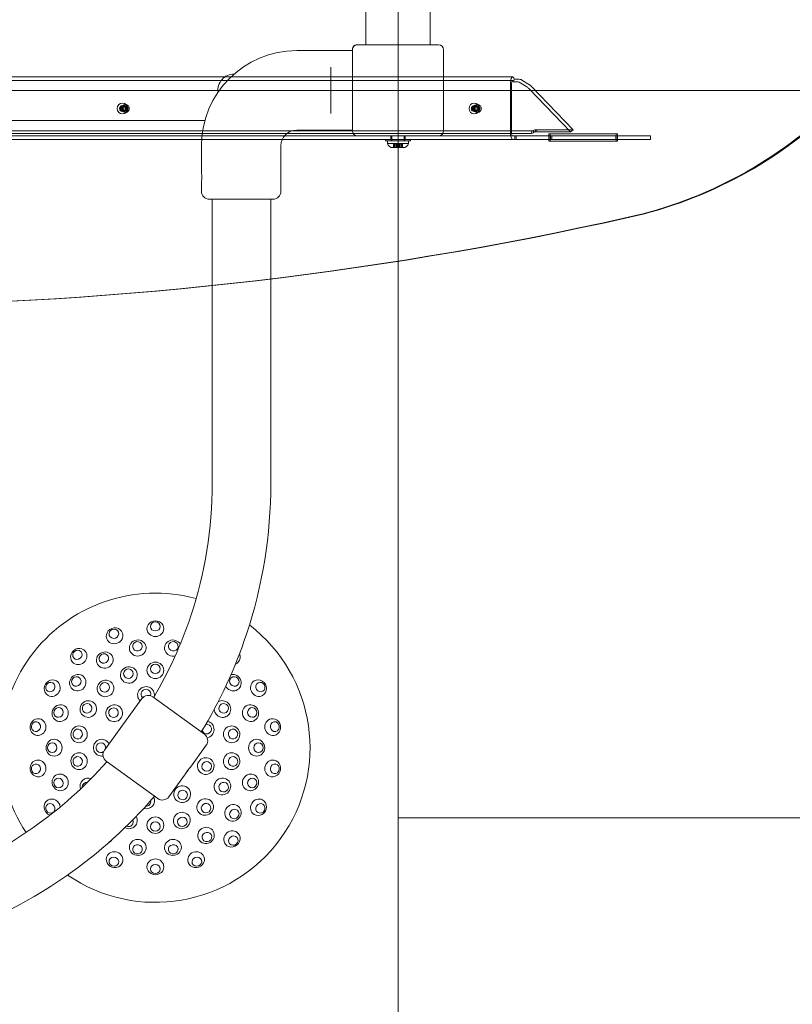
# Model space of a CAD drawing. Units: millimetres. Extents: x 7417 to 23388, y 3671 to 17674.
# Drawn here: x 18052 to 18688, y 7970 to 8782 of the extents above; entities that cross this region are included whole.
import ezdxf

# ---------------------------------------------------------------- set-up
doc = ezdxf.new("R2010")
doc.units = ezdxf.units.MM
doc.header["$LTSCALE"] = 75
doc.layers.add('Dimension (ISO)', color=7, linetype='Continuous', lineweight=18)
doc.layers.add('Visible (ISO)', color=7, linetype='Continuous', lineweight=18)
doc.layers.add('Fall Zone', color=5, linetype='Continuous', lineweight=20, true_color=0x0000ff)
doc.styles.add('Note Text (ISO)', font='tahoma.ttf')
doc.dimstyles.new('Aplay Dimension Styles M', dxfattribs={"dimscale": 75, "dimtxt": 2.5, "dimasz": 2.5, "dimexe": 3.175, "dimexo": 2, "dimgap": 0.762, "dimtad": 1, "dimdec": 1, "dimlfac": 0.001, "dimrnd": 1e-08, "dimzin": 0, "dimdsep": 46, "dimtxsty": 'Note Text (ISO)', "dimcen": 0.09, "dimdle": 10, "dimclrd": 256, "dimclre": 256, "dimclrt": 7, "dimadec": 0, "dimazin": 0, "dimtfac": 1.40208, "dimtofl": 0, "dimtmove": 0, "dimatfit": 3, "dimfxl": 1, "dimtolj": 1, "dimtzin": 0, "dimlwd": -1, "dimlwe": -1, "dimarcsym": 0})

# ---------------------------------------------------------------- blocks, each defined once
blk = doc.blocks.new('*D48')
at = {"layer": 'Defpoints', "color": 0, "transparency": 16777216}
for p in [(23387.72, 8928.56), (8112.28, 8390.74), (23387.72, 3977.68)]:
    blk.add_point(p, dxfattribs=at)
at = {"layer": 'Dimension (ISO)', "transparency": 16777216}
for p, q in [((23387.72, 8778.56), (23387.72, 3739.55)), ((8112.28, 8240.74), (8112.28, 3739.55)), ((8299.78, 3977.68), (23200.22, 3977.68))]:
    blk.add_line(p, q, dxfattribs=at)
for points in [[(8299.78, 4008.93), (8299.78, 3946.43), (8112.28, 3977.68)], [(23200.22, 4008.93), (23200.22, 3946.43), (23387.72, 3977.68)]]:
    blk.add_solid(points, dxfattribs=at)
at = {"layer": 'Dimension (ISO)', "color": 7, "transparency": 16777216, "insert": (15750, 4230.14), "char_height": 187.5, "attachment_point": 2, "style": 'Note Text (ISO)'}
blk.add_mtext('\\A1;15.3 m', dxfattribs=at)

msp = doc.modelspace()

# ---------------------------------------------------------------- linework, layer by layer
at = {"layer": 'Fall Zone'}
for p, q in [((18363.34, 11394.11), (18363.34, 7054.11)), ((20033.34, 8724.11), (15693.34, 8724.11))]:
    msp.add_line(p, q, dxfattribs=at)
at = {"layer": 'Fall Zone', "color": 1, "true_color": 0xff0000}
msp.add_line((18363.34, 8124.11), (21287.72, 8124.11), dxfattribs=at)
at = {"layer": 'Fall Zone'}
msp.add_arc((18388.34, 8699.11), 1670, 270, 0, dxfattribs=at)
at = {"layer": 'Visible (ISO)'}
for p, q in [((18336.84, 8761.61), (18336.84, 8792.61)), ((18389.84, 8761.61), (18389.84, 8792.61)), ((18328.84, 8761.61), (18329.84, 8761.61)), ((18396.84, 8761.61), (18329.84, 8761.61)), ((18325.84, 8756.86), (18279.84, 8756.86)), ((18325.84, 8757.61), (18325.84, 8758.61)), ((18325.84, 8757.61), (18325.84, 8690.61)), ((18400.84, 8690.61), (18400.84, 8757.61)), ((18307.84, 8743.28), (18307.84, 8739.23)), ((18307.84, 8708.99), (18307.84, 8739.23)), ((18307.84, 8708.99), (18307.84, 8704.94)), ((17522.54, 8699.11), (18204.13, 8699.11)), ((18325.84, 8691.36), (18279.84, 8691.36)), ((18329.84, 8686.61), (18396.84, 8686.61)), ((18201.34, 8678.36), (18201.34, 8656.61)), ((18266.84, 8678.36), (18266.84, 8640.86)), ((18201.34, 8648.11), (18201.34, 8640.86)), ((18260.34, 8634.36), (18207.84, 8634.36)), ((18210.19, 8634.36), (18210.19, 8399.86)), ((18258.49, 8634.36), (18258.49, 8399.86)), ((18152.27, 8222.5), (18121.41, 8180.03)), ((18161.35, 8223.94), (18203.82, 8193.08)), ((18205.26, 8184), (18192.18, 8166)), ((18165.32, 8140.09), (18122.85, 8170.95)), ((18187.48, 8159.53), (18174.4, 8141.53))]:
    msp.add_line(p, q, dxfattribs=at)
at = {"layer": 'Visible (ISO)', "color": 9, "true_color": 0xc0c0c0}
for p, q in [((18457.85, 8735.13), (17233.81, 8735.13)), ((18457.85, 8732.13), (17233.81, 8732.13)), ((18456, 8729.13), (18456, 8689.61)), ((18456.93, 8729.13), (18456.93, 8689.61)), ((18459.16, 8733.37), (18458.51, 8731.25)), ((18458.51, 8731.25), (18461.68, 8731.25)), ((18462.34, 8733.37), (18459.16, 8733.37)), ((18463.2, 8730.86), (18469.55, 8726.93)), ((18471.72, 8728.67), (18465.37, 8732.6)), ((18471.32, 8725.45), (18505.49, 8689.87)), ((18507.66, 8691.61), (18473.49, 8727.19)), ((18135.66, 8710.51), (18138.01, 8710.51)), ((18135.66, 8707.71), (18138.01, 8707.71)), ((18136.16, 8711.61), (18138.01, 8711.61)), ((18136.16, 8711.61), (18137.39, 8711.61)), ((18136.16, 8706.61), (18138.01, 8706.61)), ((18136.16, 8706.61), (18137.39, 8706.61)), ((18137.39, 8711.61), (18138.32, 8711.61)), ((18137.39, 8706.61), (18138.32, 8706.61)), ((18425.74, 8710.51), (18428.08, 8710.51)), ((18425.74, 8707.71), (18428.08, 8707.71)), ((18426.23, 8711.61), (18428.08, 8711.61)), ((18426.23, 8711.61), (18427.47, 8711.61)), ((18426.23, 8706.61), (18428.08, 8706.61)), ((18426.23, 8706.61), (18427.47, 8706.61)), ((18427.47, 8711.61), (18428.39, 8711.61)), ((18427.47, 8706.61), (18428.39, 8706.61)), ((18473.2, 8688.46), (17258.61, 8688.46)), ((17259.26, 8690.58), (18473.85, 8690.58)), ((18473.85, 8690.58), (18473.2, 8688.46)), ((18473.2, 8688.46), (18474.68, 8689.19)), ((18475.34, 8691.31), (18473.85, 8690.58)), ((18474.68, 8689.19), (18474.97, 8690.12)), ((18474.97, 8690.12), (18475.34, 8691.31)), ((18475.87, 8689.87), (18476.35, 8690.26)), ((18505.49, 8689.87), (18475.87, 8689.87)), ((18476.35, 8690.26), (18476.82, 8690.64)), ((18476.82, 8690.64), (18478.04, 8691.61)), ((18478.04, 8691.61), (18507.66, 8691.61)), ((18487.57, 8688.11), (18543.11, 8688.11)), ((18487.57, 8688.11), (18488.81, 8688.11)), ((18487.57, 8682.11), (18487.57, 8688.11)), ((18544.34, 8688.11), (18488.81, 8688.11)), ((18488.81, 8688.11), (18488.81, 8682.11)), ((18505.49, 8689.87), (18507.66, 8691.61)), ((18543.11, 8688.11), (18543.11, 8682.11)), ((18543.11, 8688.11), (18544.34, 8688.11)), ((18544.34, 8682.11), (18544.34, 8688.11)), ((17222.95, 8686.61), (18457.85, 8686.61)), ((18457.85, 8683.61), (17222.95, 8683.61)), ((17394.56, 8683.61), (18322.11, 8683.61)), ((17396.84, 8686.61), (18322.11, 8686.61)), ((18329.84, 8686.61), (18322.11, 8686.61)), ((18442.81, 8683.61), (18322.11, 8683.61)), ((18373.69, 8683.61), (18352.99, 8683.61)), ((18352.99, 8683.61), (18352.99, 8682.41)), ((18373.69, 8683.61), (18352.99, 8683.61)), ((18352.99, 8683.61), (18352.99, 8682.41)), ((18373.69, 8682.41), (18352.99, 8682.41)), ((18373.69, 8682.41), (18352.99, 8682.41)), ((18372.09, 8682.41), (18354.59, 8682.41)), ((18354.59, 8680.28), (18354.59, 8682.41)), ((18372.09, 8682.41), (18354.59, 8682.41)), ((18354.59, 8680.28), (18354.59, 8682.41)), ((18354.59, 8680.28), (18372.09, 8680.28)), ((18354.59, 8680.28), (18372.09, 8680.28)), ((18357.34, 8686.61), (18357.34, 8683.61)), ((18357.34, 8686.61), (18357.34, 8683.61)), ((18369.34, 8683.61), (18357.34, 8683.61)), ((18369.34, 8683.61), (18357.34, 8683.61)), ((18358.04, 8683.61), (18368.64, 8683.61)), ((18358.04, 8683.61), (18358.04, 8682.41)), ((18358.04, 8683.61), (18368.64, 8683.61)), ((18358.04, 8683.61), (18358.04, 8682.41)), ((18368.64, 8682.41), (18358.04, 8682.41)), ((18368.64, 8682.41), (18358.04, 8682.41)), ((18358.34, 8686.61), (18358.34, 8682.41)), ((18358.34, 8686.61), (18358.34, 8682.41)), ((18368.34, 8682.41), (18358.34, 8682.41)), ((18368.34, 8682.41), (18358.34, 8682.41)), ((18359.59, 8676.84), (18359.59, 8680.04)), ((18362.68, 8680.04), (18359.59, 8680.04)), ((18360.71, 8680.04), (18359.59, 8680.04)), ((18359.59, 8676.84), (18359.59, 8680.04)), ((18362.68, 8680.04), (18359.59, 8680.04)), ((18360.71, 8680.04), (18359.59, 8680.04)), ((18360.25, 8676.84), (18360.25, 8680.04)), ((18363.99, 8680.04), (18360.25, 8680.04)), ((18360.25, 8676.84), (18360.25, 8680.04)), ((18363.99, 8680.04), (18360.25, 8680.04)), ((18360.71, 8677.09), (18360.71, 8680.04)), ((18360.71, 8677.09), (18360.71, 8680.04)), ((18364.84, 8680.04), (18361.84, 8680.04)), ((18361.84, 8680.04), (18361.84, 8676.84)), ((18364.84, 8680.04), (18361.84, 8680.04)), ((18361.84, 8680.04), (18361.84, 8676.84)), ((18362.68, 8676.84), (18362.68, 8680.04)), ((18366.43, 8680.04), (18362.68, 8680.04)), ((18362.68, 8676.84), (18362.68, 8680.04)), ((18366.43, 8680.04), (18362.68, 8680.04)), ((18363.99, 8676.84), (18363.99, 8680.04)), ((18367.08, 8680.04), (18363.99, 8680.04)), ((18363.99, 8676.84), (18363.99, 8680.04)), ((18367.08, 8680.04), (18363.99, 8680.04)), ((18364.84, 8680.04), (18364.84, 8676.84)), ((18364.84, 8680.04), (18364.84, 8676.84)), ((18367.08, 8680.04), (18365.96, 8680.04)), ((18365.96, 8677.09), (18365.96, 8680.04)), ((18367.08, 8680.04), (18365.96, 8680.04)), ((18365.96, 8677.09), (18365.96, 8680.04)), ((18366.43, 8676.84), (18366.43, 8680.04)), ((18366.43, 8676.84), (18366.43, 8680.04)), ((18367.08, 8676.84), (18367.08, 8680.04)), ((18367.08, 8676.84), (18367.08, 8680.04)), ((18368.34, 8686.61), (18368.34, 8682.41)), ((18368.34, 8686.61), (18368.34, 8682.41)), ((18368.64, 8683.61), (18368.64, 8682.41)), ((18368.64, 8683.61), (18368.64, 8682.41)), ((18369.34, 8686.61), (18369.34, 8683.61)), ((18369.34, 8686.61), (18369.34, 8683.61)), ((18372.09, 8680.28), (18372.09, 8682.41)), ((18372.09, 8680.28), (18372.09, 8682.41)), ((18373.69, 8683.61), (18373.69, 8682.41)), ((18373.69, 8683.61), (18373.69, 8682.41)), ((18442.81, 8686.61), (18396.84, 8686.61)), ((18571.36, 8686.61), (18442.81, 8686.61)), ((18571.36, 8683.61), (18442.81, 8683.61)), ((18457.85, 8686.61), (18460.78, 8686.61)), ((18460.78, 8683.61), (18457.85, 8683.61)), ((18459.63, 8686.61), (18461.7, 8686.61)), ((18459.63, 8686.61), (18459.63, 8683.61)), ((18461.7, 8683.61), (18459.63, 8683.61)), ((18460.71, 8686.61), (18459.78, 8686.61)), ((18459.78, 8683.61), (18460.71, 8683.61)), ((18460.78, 8686.61), (18460.78, 8683.61)), ((18461.7, 8686.61), (18490.24, 8686.61)), ((18461.7, 8683.61), (18490.24, 8683.61)), ((18487.57, 8682.11), (18488.81, 8682.11)), ((18543.11, 8682.11), (18487.57, 8682.11)), ((18488.81, 8682.11), (18544.34, 8682.11)), ((18489.16, 8686.61), (18491.24, 8686.61)), ((18489.16, 8686.61), (18489.16, 8683.61)), ((18491.24, 8683.61), (18489.16, 8683.61)), ((18490.24, 8686.61), (18489.31, 8686.61)), ((18490.24, 8683.61), (18489.31, 8683.61)), ((18490.24, 8683.61), (18490.24, 8686.61)), ((18538.21, 8686.61), (18491.24, 8686.61)), ((18491.24, 8683.61), (18538.21, 8683.61)), ((18538.21, 8686.61), (18541.99, 8686.61)), ((18541.99, 8683.61), (18538.21, 8683.61)), ((18542.91, 8686.61), (18541.99, 8686.61)), ((18542.91, 8683.61), (18541.99, 8683.61)), ((18542.91, 8686.61), (18567.43, 8686.61)), ((18542.91, 8686.61), (18542.91, 8683.61)), ((18542.91, 8683.61), (18567.43, 8683.61)), ((18543.11, 8682.11), (18544.34, 8682.11)), ((18567.43, 8686.61), (18571.36, 8686.61)), ((18571.36, 8683.61), (18567.43, 8683.61)), ((18571.36, 8686.61), (18571.36, 8683.61)), ((18360.56, 8677.09), (18359.34, 8676.84)), ((18360.56, 8677.09), (18359.34, 8676.84)), ((18360.25, 8676.84), (18359.34, 8676.84)), ((18360.25, 8676.84), (18359.34, 8676.84)), ((18362.68, 8676.84), (18359.59, 8676.84)), ((18362.68, 8676.84), (18359.59, 8676.84)), ((18363.99, 8676.84), (18360.25, 8676.84)), ((18363.99, 8676.84), (18360.25, 8676.84)), ((18364.84, 8676.84), (18361.84, 8676.84)), ((18364.84, 8676.84), (18361.84, 8676.84)), ((18366.43, 8676.84), (18362.68, 8676.84)), ((18366.43, 8676.84), (18362.68, 8676.84)), ((18367.08, 8676.84), (18363.99, 8676.84)), ((18367.08, 8676.84), (18363.99, 8676.84)), ((18366.11, 8677.09), (18367.34, 8676.84)), ((18366.11, 8677.09), (18367.34, 8676.84)), ((18367.34, 8676.84), (18366.43, 8676.84)), ((18367.34, 8676.84), (18366.43, 8676.84))]:
    msp.add_line(p, q, dxfattribs=at)
at = {"layer": 'Visible (ISO)'}
for centre, radius, start, end in [((18328.84, 8758.61), 3, 90, 180), ((18329.84, 8757.61), 4, 90, 180), ((18396.84, 8757.61), 4, 0, 90), ((18279.84, 8678.36), 78.5, 90, 180), ((18228.34, 8724.11), 13.45, 90.22206, 186.54539), ((18279.84, 8678.36), 13, 90, 180), ((18329.84, 8690.61), 4, 180, 270), ((18396.84, 8690.61), 4, 270, 0), ((18207.84, 8640.86), 6.5, 180, 270), ((18260.34, 8640.86), 6.5, 270, 0), ((18163.34, 8182.02), 127.5, 74.71239, 213.27155), ((18163.34, 8182.02), 127.5, 235.43716, 52.54678), ((18157.53, 8218.68), 6.5, 54, 144), ((18200, 8187.82), 6.5, 324, 54), ((18126.67, 8176.21), 6.5, 144, 234), ((18169.14, 8145.35), 6.5, 234, 324)]:
    msp.add_arc(centre, radius, start, end, dxfattribs=at)
at = {"layer": 'Visible (ISO)', "color": 9, "true_color": 0xc0c0c0}
for centre, start, end in [((18359.34, 8681.84), 198.19487, 270), ((18359.34, 8681.84), 198.19487, 270), ((18367.34, 8681.84), 270, 341.80513), ((18367.34, 8681.84), 270, 341.80513)]:
    msp.add_arc(centre, 5, start, end, dxfattribs=at)
for centre, major_axis, ratio, start_param, end_param in [((18457.85, 8729.13), (0, 6), 0.309017, 5.497787, 7.853982), ((18457.85, 8729.13), (0, 3), 0.309017, 5.497787, 7.853982), ((18461.03, 8729.13), (-2.87, -0.89), 0.672499, 3.670793, 4.281658), ((18461.03, 8729.13), (-5.73, -1.77), 0.672499, 3.670793, 4.281658), ((18472.81, 8725.13), (-3.12, 3.91), 0.373634, 4.951378, 5.472142), ((18470.64, 8723.39), (3.12, -3.91), 0.373634, 1.809786, 2.330549), ((18476.94, 8995.9), (0, -384.91), 0.951057, 0.209742, 0.744577), ((18478.18, 8995.9), (0, -384.91), 0.951057, 0.209742, 0.744577), ((18457.85, 8689.61), (0, -6), 0.309017, 4.712389, 6.283185), ((18457.85, 8689.61), (0, -3), 0.309017, 4.712389, 6.283185), ((17893.86, 11875.98), (0, -3329.52), 0.951057, 6.073444, 6.492927), ((17895.1, 11875.98), (0, -3329.52), 0.951057, 6.073444, 6.492927)]:
    msp.add_ellipse(centre, major_axis=major_axis, ratio=ratio, start_param=start_param, end_param=end_param, dxfattribs=at)
for centre, major_axis in [((18136.16, 8709.11), (0, -4.5)), ((18426.23, 8709.11), (0, -4.5)), ((18136.16, 8709.11), (0, -2.5)), ((18136.16, 8709.11), (0, -2.5)), ((18135.66, 8709.11), (0, -1.4)), ((18137.39, 8709.11), (0, 2.5)), ((18137.39, 8709.11), (0, 2.5)), ((18138.01, 8709.11), (0, -2.5)), ((18138.32, 8709.11), (0, -2.5)), ((18138.01, 8709.11), (0, -1.4)), ((18426.23, 8709.11), (0, -2.5)), ((18426.23, 8709.11), (0, -2.5)), ((18425.74, 8709.11), (0, -1.4)), ((18427.47, 8709.11), (0, 2.5)), ((18427.47, 8709.11), (0, 2.5)), ((18428.08, 8709.11), (0, -2.5)), ((18428.39, 8709.11), (0, -2.5)), ((18428.08, 8709.11), (0, -1.4))]:
    msp.add_ellipse(centre, major_axis=major_axis, ratio=0.951057, dxfattribs=at)
at = {"layer": 'Visible (ISO)'}
for centre, major_axis, ratio, start_param, end_param in [((18163.34, 8280.23), (6.94, 0), 0.936132, 6.265269, 9.442694), ((18129.75, 8274.31), (6.52, 2.37), 0.936132, 6.265269, 9.442694), ((18129.75, 8274.31), (6.52, 2.37), 0.936132, 3.159509, 6.265269), ((18163.34, 8280.23), (6.94, 0), 0.936132, 3.159509, 6.265269), ((18177.83, 8264.23), (-6.83, 1.2), 0.954284, 3.820722, 8.300861), ((18100.21, 8257.25), (5.31, 4.46), 0.936132, 6.265269, 9.442694), ((18100.21, 8257.25), (5.31, 4.46), 0.936132, 3.159509, 6.265269), ((18226.47, 8257.25), (5.31, -4.46), 0.936132, 6.265269, 7.350916), ((18226.47, 8257.25), (5.31, -4.46), 0.936132, 5.823131, 6.265269), ((18227.29, 8235.68), (4.46, -5.31), 0.954284, 4.490683, 8.937612), ((18078.28, 8231.12), (3.47, 6.01), 0.936132, 6.265269, 9.442694), ((18078.28, 8231.12), (3.47, 6.01), 0.936132, 3.159509, 6.265269), ((18155.66, 8225.54), (-6.83, -1.2), 0.9874, 2.798352, 6.917905), ((18248.39, 8231.12), (3.47, -6.01), 0.936132, 3.159509, 6.265269), ((18248.39, 8231.12), (3.47, -6.01), 0.936132, 6.265269, 9.442694), ((18155.52, 8226.33), (3.94, 0.69), 0.9874, 5.74827, 10.124574), ((18218.62, 8213.94), (-3.47, 6.01), 0.973527, 1.097766, 6.29156), ((18066.62, 8199.07), (1.2, 6.83), 0.936132, 6.265269, 9.442694), ((18066.62, 8199.07), (1.2, 6.83), 0.936132, 3.159509, 6.265269), ((18205.62, 8197.41), (1.37, -3.76), 0.9874, 4.690122, 9.23855), ((18204.87, 8197.13), (2.37, -6.52), 0.9874, 6.098235, 8.843788), ((18260.06, 8199.07), (1.2, -6.83), 0.936132, 3.159509, 6.265269), ((18260.06, 8199.07), (1.2, -6.83), 0.936132, 6.265269, 9.442694), ((18119.14, 8182.02), (0, -6.94), 0.9874, 2.05524, 6.446319), ((18118.34, 8182.02), (0, 4), 0.9874, 4.476839, 10.073066), ((18066.62, 8164.96), (-1.2, 6.83), 0.936132, 6.265269, 9.442694), ((18066.62, 8164.96), (-1.2, 6.83), 0.936132, 3.159509, 6.265269), ((18260.06, 8164.96), (-1.2, -6.83), 0.936132, 3.159509, 6.265269), ((18260.06, 8164.96), (-1.2, -6.83), 0.936132, 6.265269, 9.442694), ((18108.05, 8150.1), (-3.47, 6.01), 0.973527, 5.396745, 7.659228), ((18107.04, 8149.52), (-2, 3.46), 0.973527, 5.669049, 7.3806), ((18078.28, 8132.91), (-3.47, 6.01), 0.936132, 6.265269, 8.610754), ((18078.28, 8132.91), (-3.47, 6.01), 0.936132, 4.243311, 6.265269), ((18155.66, 8138.49), (6.83, -1.2), 0.9874, 4.596339, 6.870649), ((18155.52, 8137.7), (3.94, -0.69), 0.9874, 4.844291, 6.619209), ((18248.39, 8132.91), (-3.47, -6.01), 0.936132, 3.159509, 6.265269), ((18248.39, 8132.91), (-3.47, -6.01), 0.936132, 6.265269, 9.442694), ((18141.5, 8122.03), (6.52, -2.37), 0.973527, 4.56106, 7.153505), ((18141.1, 8120.94), (3.76, -1.37), 0.973527, 4.647596, 7.06166), ((18226.47, 8106.78), (-5.31, -4.46), 0.936132, 3.159509, 6.265269), ((18226.47, 8106.78), (-5.31, -4.46), 0.936132, 6.265269, 9.442694), ((18121.6, 8109.72), (6.01, -3.47), 0.954284, 5.692939, 6.261068), ((18129.75, 8089.73), (-6.52, 2.37), 0.936132, 3.159509, 6.265269), ((18196.93, 8089.73), (-6.52, -2.37), 0.936132, 3.159509, 6.265269), ((18129.75, 8089.73), (-6.52, 2.37), 0.936132, 6.265269, 9.442694), ((18163.34, 8083.81), (-6.94, 0), 0.936132, 3.159509, 6.265269), ((18196.93, 8089.73), (-6.52, -2.37), 0.936132, 6.265269, 9.442694), ((18163.34, 8083.81), (-6.94, 0), 0.936132, 6.265269, 9.442694)]:
    msp.add_ellipse(centre, major_axis=major_axis, ratio=ratio, start_param=start_param, end_param=end_param, dxfattribs=at)
for centre, major_axis, ratio in [((18163.34, 8282.02), (-4, 0), 0.936132), ((18129.13, 8275.99), (-3.76, -1.37), 0.936132), ((18148.84, 8264.23), (6.83, 1.2), 0.954284), ((18148.58, 8265.73), (-3.94, -0.69), 0.954284), ((18178.1, 8265.73), (-3.94, 0.69), 0.954284), ((18099.06, 8258.62), (-3.06, -2.57), 0.936132), ((18121.6, 8254.31), (6.01, 3.47), 0.954284), ((18120.84, 8255.63), (-3.46, -2), 0.954284), ((18141.5, 8242), (6.52, 2.37), 0.973527), ((18163.34, 8245.85), (6.94, 0), 0.973527), ((18163.34, 8247.02), (-4, 0), 0.973527), ((18099.39, 8235.68), (4.46, 5.31), 0.954284), ((18098.22, 8236.65), (-2.57, -3.06), 0.954284), ((18141.1, 8243.1), (-3.76, -1.37), 0.973527), ((18228.45, 8236.65), (-2.57, 3.06), 0.954284), ((18076.73, 8232.02), (-2, -3.46), 0.936132), ((18122.3, 8230.92), (5.31, 4.46), 0.973527), ((18121.55, 8231.81), (-3.06, -2.57), 0.973527), ((18249.94, 8232.02), (-2, 3.46), 0.936132), ((18084.89, 8210.57), (2.37, 6.52), 0.954284), ((18108.05, 8213.94), (3.47, 6.01), 0.973527), ((18107.04, 8214.52), (-2, -3.46), 0.973527), ((18129.48, 8210.42), (4.46, 5.31), 0.9874), ((18219.63, 8214.52), (-2, 3.46), 0.973527), ((18241.78, 8210.57), (2.37, -6.52), 0.954284), ((18083.46, 8211.09), (-1.37, -3.76), 0.954284), ((18128.86, 8210.94), (-2.57, -3.06), 0.9874), ((18243.21, 8211.09), (-1.37, 3.76), 0.954284), ((18064.86, 8199.38), (-0.69, -3.94), 0.936132), ((18100.47, 8193.1), (1.2, 6.83), 0.973527), ((18226.2, 8193.1), (1.2, -6.83), 0.973527), ((18261.82, 8199.38), (-0.69, 3.94), 0.936132), ((18099.32, 8193.3), (-0.69, -3.94), 0.973527), ((18227.35, 8193.3), (-0.69, 3.94), 0.973527), ((18079.86, 8182.02), (0, 6.94), 0.954284), ((18078.34, 8182.02), (0, -4), 0.954284), ((18246.82, 8182.02), (0, -6.94), 0.954284), ((18248.34, 8182.02), (0, 4), 0.954284), ((18100.47, 8170.93), (-1.2, 6.83), 0.973527), ((18226.2, 8170.93), (-1.2, -6.83), 0.973527), ((18064.86, 8164.65), (0.69, -3.94), 0.936132), ((18099.32, 8170.73), (0.69, -3.94), 0.973527), ((18204.87, 8166.9), (-2.37, -6.52), 0.9874), ((18205.62, 8166.63), (1.37, 3.76), 0.9874), ((18227.35, 8170.73), (0.69, 3.94), 0.973527), ((18261.82, 8164.65), (0.69, 3.94), 0.936132), ((18084.89, 8153.46), (-2.37, 6.52), 0.954284), ((18241.78, 8153.46), (-2.37, -6.52), 0.954284), ((18083.46, 8152.94), (1.37, -3.76), 0.954284), ((18218.62, 8150.1), (-3.47, -6.01), 0.973527), ((18219.63, 8149.52), (2, 3.46), 0.973527), ((18243.21, 8152.94), (1.37, 3.76), 0.954284), ((18185.43, 8143.74), (-6.01, -3.47), 0.9874), ((18185.84, 8143.05), (3.46, 2), 0.9874), ((18076.73, 8132.02), (2, -3.46), 0.936132), ((18204.37, 8133.11), (-5.31, -4.46), 0.973527), ((18205.12, 8132.22), (3.06, 2.57), 0.973527), ((18227.29, 8128.36), (-4.46, -5.31), 0.954284), ((18249.94, 8132.02), (2, 3.46), 0.936132), ((18185.17, 8122.03), (-6.52, -2.37), 0.973527), ((18228.45, 8127.38), (2.57, 3.06), 0.954284), ((18163.34, 8118.18), (-6.94, 0), 0.973527), ((18163.34, 8117.02), (4, 0), 0.973527), ((18185.57, 8120.94), (3.76, 1.37), 0.973527), ((18205.08, 8109.72), (-6.01, -3.47), 0.954284), ((18205.84, 8108.4), (3.46, 2), 0.954284), ((18148.84, 8099.81), (-6.83, 1.2), 0.954284), ((18177.83, 8099.81), (-6.83, -1.2), 0.954284), ((18227.61, 8105.41), (3.06, 2.57), 0.936132), ((18148.58, 8098.31), (3.94, -0.69), 0.954284), ((18178.1, 8098.31), (3.94, 0.69), 0.954284), ((18129.13, 8088.05), (3.76, -1.37), 0.936132), ((18197.54, 8088.05), (3.76, 1.37), 0.936132), ((18163.34, 8082.02), (4, 0), 0.936132)]:
    msp.add_ellipse(centre, major_axis=major_axis, ratio=ratio, dxfattribs=at)
at = {"layer": 'Visible (ISO)', "color": 9, "true_color": 0xc0c0c0}
for points, knots in [([(18141.69, 8708.13), (18141.59, 8707.8), (18141.43, 8707.48), (18141.02, 8706.91), (18140.78, 8706.66), (18140.22, 8706.26), (18139.91, 8706.1), (18139.27, 8705.9), (18138.93, 8705.85), (18138.26, 8705.87), (18137.93, 8705.93), (18137.3, 8706.16), (18137, 8706.33), (18136.47, 8706.74), (18136.24, 8707), (18135.86, 8707.56), (18135.72, 8707.88), (18135.53, 8708.55), (18135.49, 8708.9), (18135.52, 8709.6), (18135.59, 8709.95), (18135.83, 8710.6), (18136.01, 8710.91), (18136.44, 8711.45), (18136.7, 8711.69), (18137.28, 8712.05), (18137.6, 8712.19), (18138.25, 8712.35), (18138.59, 8712.38), (18139.26, 8712.32), (18139.59, 8712.24), (18140.2, 8711.98), (18140.49, 8711.79), (18140.99, 8711.35), (18141.21, 8711.08), (18141.56, 8710.49), (18141.68, 8710.16), (18141.83, 8709.49), (18141.85, 8709.13), (18141.8, 8708.56), (18141.75, 8708.34), (18141.69, 8708.13)], [0, 0, 0, 0, 0.329618, 0.329618, 0.653374, 0.653374, 0.969628, 0.969628, 1.279848, 1.279848, 1.588021, 1.588021, 1.898896, 1.898896, 2.216047, 2.216047, 2.540503, 2.540503, 2.870451, 2.870451, 3.202055, 3.202055, 3.530846, 3.530846, 3.853268, 3.853268, 4.168218, 4.168218, 4.477718, 4.477718, 4.786041, 4.786041, 5.097856, 5.097856, 5.416351, 5.416351, 5.742021, 5.742021, 6.072596, 6.072596, 6.283185, 6.283185, 6.283185, 6.283185]), ([(18431.76, 8708.13), (18431.66, 8707.8), (18431.5, 8707.48), (18431.1, 8706.91), (18430.85, 8706.66), (18430.29, 8706.26), (18429.98, 8706.1), (18429.34, 8705.9), (18429, 8705.85), (18428.33, 8705.87), (18428, 8705.93), (18427.37, 8706.16), (18427.07, 8706.33), (18426.54, 8706.74), (18426.31, 8707), (18425.93, 8707.56), (18425.79, 8707.88), (18425.6, 8708.55), (18425.56, 8708.9), (18425.59, 8709.6), (18425.66, 8709.95), (18425.9, 8710.6), (18426.08, 8710.91), (18426.52, 8711.45), (18426.78, 8711.69), (18427.35, 8712.05), (18427.67, 8712.19), (18428.33, 8712.35), (18428.66, 8712.38), (18429.33, 8712.32), (18429.66, 8712.24), (18430.27, 8711.98), (18430.56, 8711.79), (18431.07, 8711.35), (18431.28, 8711.08), (18431.63, 8710.49), (18431.76, 8710.16), (18431.91, 8709.49), (18431.93, 8709.13), (18431.87, 8708.56), (18431.83, 8708.34), (18431.76, 8708.13)], [0, 0, 0, 0, 0.329618, 0.329618, 0.653374, 0.653374, 0.969628, 0.969628, 1.279848, 1.279848, 1.588021, 1.588021, 1.898896, 1.898896, 2.216047, 2.216047, 2.540503, 2.540503, 2.870451, 2.870451, 3.202055, 3.202055, 3.530846, 3.530846, 3.853268, 3.853268, 4.168218, 4.168218, 4.477718, 4.477718, 4.786041, 4.786041, 5.097856, 5.097856, 5.416351, 5.416351, 5.742021, 5.742021, 6.072596, 6.072596, 6.283185, 6.283185, 6.283185, 6.283185]), ([(18359.59, 8676.84), (18359.81, 8676.88), (18360.03, 8676.92), (18360.5, 8677), (18360.75, 8677.04), (18361.21, 8677.09), (18361.43, 8677.1), (18361.82, 8677.1), (18361.99, 8677.09), (18362.29, 8677.04), (18362.42, 8677), (18362.59, 8676.92), (18362.65, 8676.88), (18362.68, 8676.84)], [0.0860203, 0.0860203, 0.0860203, 0.0860203, 0.1506391, 0.1506391, 0.2259587, 0.2259587, 0.3012782, 0.3012782, 0.3765978, 0.3765978, 0.4519173, 0.4519173, 0.5165361, 0.5165361, 0.5165361, 0.5165361]), ([(18360.25, 8676.84), (18360.36, 8676.88), (18360.46, 8676.92), (18360.62, 8677), (18360.68, 8677.04), (18360.72, 8677.09), (18360.71, 8677.1), (18360.63, 8677.1), (18360.56, 8677.09), (18360.35, 8677.04), (18360.22, 8677), (18359.92, 8676.92), (18359.76, 8676.88), (18359.59, 8676.84)], [0.0860203, 0.0860203, 0.0860203, 0.0860203, 0.1506391, 0.1506391, 0.2259587, 0.2259587, 0.3012782, 0.3012782, 0.3765978, 0.3765978, 0.4519173, 0.4519173, 0.5165361, 0.5165361, 0.5165361, 0.5165361]), ([(18359.59, 8676.84), (18359.81, 8676.88), (18360.03, 8676.92), (18360.5, 8677), (18360.75, 8677.04), (18361.21, 8677.09), (18361.43, 8677.1), (18361.82, 8677.1), (18361.99, 8677.09), (18362.29, 8677.04), (18362.42, 8677), (18362.59, 8676.92), (18362.65, 8676.88), (18362.68, 8676.84)], [0.0860203, 0.0860203, 0.0860203, 0.0860203, 0.1506391, 0.1506391, 0.2259587, 0.2259587, 0.3012782, 0.3012782, 0.3765978, 0.3765978, 0.4519173, 0.4519173, 0.5165361, 0.5165361, 0.5165361, 0.5165361]), ([(18360.25, 8676.84), (18360.36, 8676.88), (18360.46, 8676.92), (18360.62, 8677), (18360.68, 8677.04), (18360.72, 8677.09), (18360.71, 8677.1), (18360.63, 8677.1), (18360.56, 8677.09), (18360.35, 8677.04), (18360.22, 8677), (18359.92, 8676.92), (18359.76, 8676.88), (18359.59, 8676.84)], [0.0860203, 0.0860203, 0.0860203, 0.0860203, 0.1506391, 0.1506391, 0.2259587, 0.2259587, 0.3012782, 0.3012782, 0.3765978, 0.3765978, 0.4519173, 0.4519173, 0.5165361, 0.5165361, 0.5165361, 0.5165361]), ([(18363.99, 8676.84), (18363.89, 8676.88), (18363.77, 8676.92), (18363.46, 8677), (18363.27, 8677.04), (18362.85, 8677.09), (18362.62, 8677.1), (18362.15, 8677.1), (18361.9, 8677.09), (18361.39, 8677.04), (18361.13, 8677), (18360.66, 8676.92), (18360.45, 8676.88), (18360.25, 8676.84)], [0.0860203, 0.0860203, 0.0860203, 0.0860203, 0.1506391, 0.1506391, 0.2259587, 0.2259587, 0.3012782, 0.3012782, 0.3765978, 0.3765978, 0.4519173, 0.4519173, 0.5165361, 0.5165361, 0.5165361, 0.5165361]), ([(18363.99, 8676.84), (18363.89, 8676.88), (18363.77, 8676.92), (18363.46, 8677), (18363.27, 8677.04), (18362.85, 8677.09), (18362.62, 8677.1), (18362.15, 8677.1), (18361.9, 8677.09), (18361.39, 8677.04), (18361.13, 8677), (18360.66, 8676.92), (18360.45, 8676.88), (18360.25, 8676.84)], [0.0860203, 0.0860203, 0.0860203, 0.0860203, 0.1506391, 0.1506391, 0.2259587, 0.2259587, 0.3012782, 0.3012782, 0.3765978, 0.3765978, 0.4519173, 0.4519173, 0.5165361, 0.5165361, 0.5165361, 0.5165361]), ([(18362.68, 8676.84), (18362.78, 8676.88), (18362.91, 8676.92), (18363.21, 8677), (18363.41, 8677.04), (18363.82, 8677.09), (18364.05, 8677.1), (18364.52, 8677.1), (18364.77, 8677.09), (18365.28, 8677.04), (18365.54, 8677), (18366.01, 8676.92), (18366.22, 8676.88), (18366.43, 8676.84)], [0.0860203, 0.0860203, 0.0860203, 0.0860203, 0.1506391, 0.1506391, 0.2259587, 0.2259587, 0.3012782, 0.3012782, 0.3765978, 0.3765978, 0.4519173, 0.4519173, 0.5165361, 0.5165361, 0.5165361, 0.5165361]), ([(18362.68, 8676.84), (18362.78, 8676.88), (18362.91, 8676.92), (18363.21, 8677), (18363.41, 8677.04), (18363.82, 8677.09), (18364.05, 8677.1), (18364.52, 8677.1), (18364.77, 8677.09), (18365.28, 8677.04), (18365.54, 8677), (18366.01, 8676.92), (18366.22, 8676.88), (18366.43, 8676.84)], [0.0860203, 0.0860203, 0.0860203, 0.0860203, 0.1506391, 0.1506391, 0.2259587, 0.2259587, 0.3012782, 0.3012782, 0.3765978, 0.3765978, 0.4519173, 0.4519173, 0.5165361, 0.5165361, 0.5165361, 0.5165361]), ([(18367.08, 8676.84), (18366.86, 8676.88), (18366.64, 8676.92), (18366.17, 8677), (18365.93, 8677.04), (18365.46, 8677.09), (18365.24, 8677.1), (18364.86, 8677.1), (18364.68, 8677.09), (18364.38, 8677.04), (18364.25, 8677), (18364.08, 8676.92), (18364.02, 8676.88), (18363.99, 8676.84)], [0.0860203, 0.0860203, 0.0860203, 0.0860203, 0.1506391, 0.1506391, 0.2259587, 0.2259587, 0.3012782, 0.3012782, 0.3765978, 0.3765978, 0.4519173, 0.4519173, 0.5165361, 0.5165361, 0.5165361, 0.5165361]), ([(18367.08, 8676.84), (18366.86, 8676.88), (18366.64, 8676.92), (18366.17, 8677), (18365.93, 8677.04), (18365.46, 8677.09), (18365.24, 8677.1), (18364.86, 8677.1), (18364.68, 8677.09), (18364.38, 8677.04), (18364.25, 8677), (18364.08, 8676.92), (18364.02, 8676.88), (18363.99, 8676.84)], [0.0860203, 0.0860203, 0.0860203, 0.0860203, 0.1506391, 0.1506391, 0.2259587, 0.2259587, 0.3012782, 0.3012782, 0.3765978, 0.3765978, 0.4519173, 0.4519173, 0.5165361, 0.5165361, 0.5165361, 0.5165361]), ([(18366.43, 8676.84), (18366.31, 8676.88), (18366.21, 8676.92), (18366.05, 8677), (18365.99, 8677.04), (18365.95, 8677.09), (18365.96, 8677.1), (18366.04, 8677.1), (18366.11, 8677.09), (18366.32, 8677.04), (18366.46, 8677), (18366.75, 8676.92), (18366.91, 8676.88), (18367.08, 8676.84)], [0.0860203, 0.0860203, 0.0860203, 0.0860203, 0.1506391, 0.1506391, 0.2259587, 0.2259587, 0.3012782, 0.3012782, 0.3765978, 0.3765978, 0.4519173, 0.4519173, 0.5165361, 0.5165361, 0.5165361, 0.5165361]), ([(18366.43, 8676.84), (18366.31, 8676.88), (18366.21, 8676.92), (18366.05, 8677), (18365.99, 8677.04), (18365.95, 8677.09), (18365.96, 8677.1), (18366.04, 8677.1), (18366.11, 8677.09), (18366.32, 8677.04), (18366.46, 8677), (18366.75, 8676.92), (18366.91, 8676.88), (18367.08, 8676.84)], [0.0860203, 0.0860203, 0.0860203, 0.0860203, 0.1506391, 0.1506391, 0.2259587, 0.2259587, 0.3012782, 0.3012782, 0.3765978, 0.3765978, 0.4519173, 0.4519173, 0.5165361, 0.5165361, 0.5165361, 0.5165361])]:
    msp.add_open_spline(points, degree=3, knots=knots, dxfattribs=at)
for points in [[(18474.68, 8689.19), (18475.15, 8689.54), (18475.58, 8689.76), (18475.87, 8689.87)], [(18478.04, 8691.61), (18477.35, 8691.75), (18476.39, 8691.66), (18475.34, 8691.31)]]:
    msp.add_open_spline(points, degree=3, dxfattribs=at)
at = {"layer": 'Visible (ISO)'}
for points, knots in [([(18201.34, 8656.61), (18201.34, 8656.61), (18201.35, 8656.51), (18201.4, 8656.07), (18201.44, 8655.74), (18201.51, 8654.99), (18201.55, 8654.51), (18201.6, 8653.47), (18201.61, 8652.9), (18201.61, 8651.83), (18201.6, 8651.26), (18201.55, 8650.21), (18201.51, 8649.73), (18201.44, 8648.98), (18201.4, 8648.65), (18201.35, 8648.22), (18201.34, 8648.11), (18201.34, 8648.11)], [0.641144, 0.641144, 0.641144, 0.641144, 0.80143, 0.80143, 0.961715, 0.961715, 1.122002, 1.122002, 1.282289, 1.282289, 1.442576, 1.442576, 1.602862, 1.602862, 1.763148, 1.763148, 1.923433, 1.923433, 1.923433, 1.923433]), ([(18210.19, 8399.86), (18210.19, 8362.89), (18204.22, 8325.93), (18184.82, 8267.38), (18174.53, 8244.77), (18161.96, 8223.5)], [4.712389, 4.712389, 4.712389, 4.712389, 5.032389, 5.032389, 5.2462274, 5.2462274, 5.2462274, 5.2462274]), ([(18258.49, 8399.86), (18258.49, 8357.74), (18251.69, 8315.62), (18229.1, 8247.47), (18216.58, 8220.36), (18201.19, 8195)], [4.712389, 4.712389, 4.712389, 4.712389, 5.032389, 5.032389, 5.2578117, 5.2578117, 5.2578117, 5.2578117]), ([(18123.45, 8170.51), (18105.34, 8149.99), (18084.79, 8131.63), (18032.08, 8094.73), (17998.38, 8078.41), (17927.54, 8057.21), (17890.42, 8052.33), (17816.51, 8054.49), (17779.74, 8061.53), (17710.26, 8086.83), (17677.57, 8105.08), (17632.32, 8140.87), (17617.22, 8155.19), (17603.52, 8170.73)], [5.435488, 5.435488, 5.435488, 5.435488, 5.672389, 5.672389, 5.992389, 5.992389, 6.312389, 6.312389, 6.632389, 6.632389, 6.952389, 6.952389, 7.131734, 7.131734, 7.131734, 7.131734]), ([(18187.48, 8159.53), (18187.48, 8159.53), (18187.53, 8159.62), (18187.73, 8159.98), (18187.89, 8160.25), (18188.25, 8160.86), (18188.49, 8161.24), (18189.03, 8162.06), (18189.34, 8162.5), (18189.63, 8162.91), (18189.93, 8163.32), (18190.25, 8163.74), (18190.87, 8164.51), (18191.16, 8164.86), (18191.63, 8165.4), (18191.84, 8165.63), (18192.11, 8165.93), (18192.18, 8166), (18192.18, 8166)], [1.810038, 1.810038, 1.810038, 1.810038, 1.960873, 1.960873, 2.111709, 2.111709, 2.262546, 2.262546, 2.413383, 2.413383, 2.413383, 2.56422, 2.56422, 2.715057, 2.715057, 2.865893, 2.865893, 3.016729, 3.016729, 3.016729, 3.016729]), ([(18188.24, 8160.75), (18188.18, 8160.68), (18188.13, 8160.61), (18188.03, 8160.48), (18187.98, 8160.41), (18187.94, 8160.34)], [0, 0, 0, 0, 0.03605588, 0.03605588, 0.07211191, 0.07211191, 0.07211191, 0.07211191]), ([(18191.26, 8164.9), (18191.1, 8164.64), (18190.91, 8164.34), (18190.43, 8163.61), (18190.13, 8163.17), (18189.54, 8162.36), (18189.21, 8161.93), (18188.67, 8161.25), (18188.44, 8160.98), (18188.24, 8160.75)], [0.3372402, 0.3372402, 0.3372402, 0.3372402, 0.45251, 0.45251, 0.6033458, 0.6033458, 0.7541817, 0.7541817, 0.8694514, 0.8694514, 0.8694514, 0.8694514]), ([(18191.56, 8165.31), (18191.5, 8165.25), (18191.45, 8165.19), (18191.35, 8165.05), (18191.3, 8164.98), (18191.26, 8164.9)], [0, 0, 0, 0, 0.03605588, 0.03605588, 0.07211191, 0.07211191, 0.07211191, 0.07211191]), ([(18162.68, 8142.01), (18141.32, 8117.23), (18116.87, 8095.13), (18055.56, 8052.21), (18017.16, 8033.62), (17936.46, 8009.46), (17894.16, 8003.9), (17809.95, 8006.36), (17768.05, 8014.38), (17688.89, 8043.21), (17651.64, 8064), (17598.9, 8105.72), (17580.69, 8123.19), (17564.3, 8142.23)], [5.423867, 5.423867, 5.423867, 5.423867, 5.672389, 5.672389, 5.992389, 5.992389, 6.312389, 6.312389, 6.632389, 6.632389, 6.952389, 6.952389, 7.14325, 7.14325, 7.14325, 7.14325])]:
    msp.add_open_spline(points, degree=3, knots=knots, dxfattribs=at)

# ---------------------------------------------------------------- dimensions: what is measured, and where the dimension line sits
at = {"layer": 'Dimension (ISO)'}
dim = msp.add_linear_dim(base=(23387.72, 3977.68), p1=(8112.28, 8390.74), p2=(23387.72, 8928.56), angle=180, text='<> m', dimstyle='Aplay Dimension Styles M', override={"dimgap": 0.762, "dimdec": 1, "dimlfac": 0.001, "dimpost": '', "dimtol": 0, "dimlim": 0, "dimtp": 0, "dimtm": 0, "dimtdec": 2, "dimatfit": 1}, dxfattribs=at)
dim.commit()
dim.dimension.update_dxf_attribs({"geometry": '*D48', "text_midpoint": (15750, 3977.68), "dimtype": 160})

doc.saveas('drawing.dxf')
